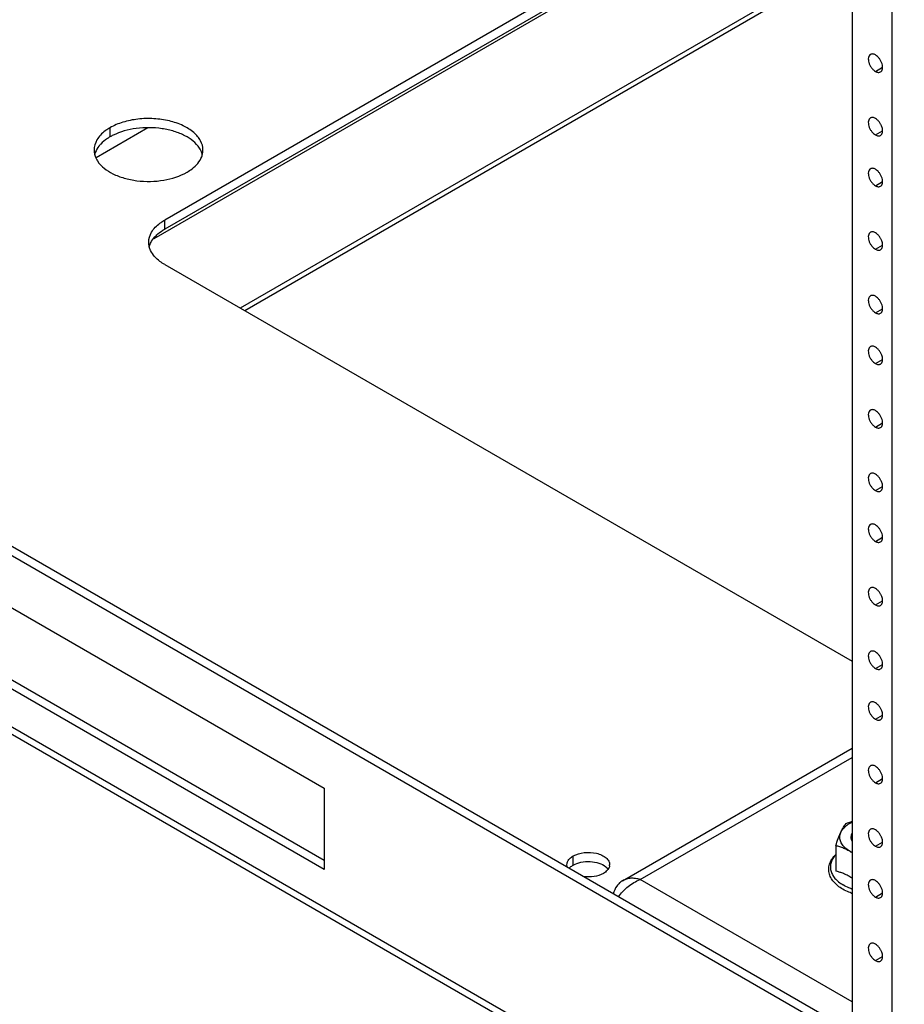
# Model space of a CAD drawing. Units: inches. Extents: x 6 to 331, y 10 to 214.
# Drawn here: x 277 to 281, y 127 to 132 of the extents above; entities that cross this region are included whole.
import ezdxf

# ---------------------------------------------------------------- set-up
doc = ezdxf.new("R2010")
doc.units = ezdxf.units.IN
doc.header["$LTSCALE"] = 18.7
doc.header["$MEASUREMENT"] = 0
doc.layers.get('0').update_dxf_attribs({"linetype": 'CONTINUOUS'})
doc.layers.add('03_ALL_AXES', color=7, linetype='CONTINUOUS')

msp = doc.modelspace()

# ---------------------------------------------------------------- linework, layer by layer
at = {"color": 7, "linetype": 'Continuous'}
for p, q in [((281.06926, 163.16847), (281.06926, 126.56058)), ((281.27123, 126.44398), (281.27123, 163.05187)), ((281.06926, 132.56617), (277.5629, 130.54178)), ((281.06926, 131.96859), (277.99657, 130.19458)), ((281.06926, 131.94217), (278.01946, 130.18137)), ((281.29156, 126.38632), (272.89463, 131.23418)), ((281.33133, 126.40928), (272.93441, 131.25714)), ((272.9976, 130.31536), (281.18859, 125.5864)), ((273.01977, 130.26641), (281.18859, 125.55025)), ((275.76726, 129.31391), (278.41893, 127.783)), ((278.41893, 127.37475), (275.76726, 128.90565)), ((278.41893, 127.42068), (275.80704, 128.92862)), ((279.91683, 127.31887), (281.06926, 127.98423)), ((280.0055, 127.32399), (281.06926, 127.93815)), ((278.41893, 127.783), (278.41893, 127.37475)), ((280.98718, 127.49418), (280.98718, 127.36696)), ((281.06926, 126.70984), (280.0055, 127.32399))]:
    msp.add_line(p, q, dxfattribs=at)
for centre, radius, start, end in [((281.10243, 127.53705), 0.039, 180.00018, 180.91193), ((281.10253, 127.53705), 0.03909, 180.91276, 183.17063), ((281.10314, 127.5371), 0.0397, 183.19044, 189.68687), ((280.90764, 127.07859), 0.3004, 57.45108, 59.96895), ((281.15851, 127.54209), 0.27931, 249.89861, 250.22456), ((281.16051, 127.54772), 0.28528, 250.22816, 251.30425), ((281.16164, 127.53223), 0.29214, 250.55553, 251.54012)]:
    msp.add_arc(centre, radius, start, end, dxfattribs=at)
for points, knots in [([(281.06924, 127.55808), (281.06739, 127.55482), (281.06447, 127.548), (281.06344, 127.54063), (281.06344, 127.53705)], [0, 0, 0, 0, 0.5115351, 1, 1, 1, 1]), ([(281.06888, 127.5537), (281.06735, 127.55111), (281.06484, 127.54573), (281.06369, 127.5399), (281.06351, 127.53704)], [0, 0, 0, 0, 0.5126831, 1, 1, 1, 1]), ([(281.064, 127.53042), (281.06442, 127.52794), (281.06577, 127.52296), (281.06795, 127.51829), (281.06924, 127.51601)], [0, 0, 0, 0, 0.4899501, 1, 1, 1, 1]), ([(281.02233, 127.27589), (281.01357, 127.28094), (280.99732, 127.2919), (280.9768, 127.3116), (280.96408, 127.33031), (280.95723, 127.34611), (280.9538, 127.35817), (280.95209, 127.37045), (280.95214, 127.38281), (280.95394, 127.39509), (280.95746, 127.40713), (280.96263, 127.41882), (280.97171, 127.434), (280.98057, 127.44427), (280.98711, 127.45058)], [0, 0, 0, 0, 0.1427739, 0.2754035, 0.3994588, 0.4591998, 0.5178817, 0.5759328, 0.6337781, 0.6918534, 0.7505814, 0.8103937, 0.8716928, 1, 1, 1, 1]), ([(280.98716, 127.44855), (280.98174, 127.44284), (280.97227, 127.43088), (280.96426, 127.41385), (280.96089, 127.40006), (280.95983, 127.38976), (280.96022, 127.37945), (280.96204, 127.36919), (280.9653, 127.35907), (280.97162, 127.34557), (280.98322, 127.32929), (281.00185, 127.31182), (281.01663, 127.30193), (281.02464, 127.29731)], [0, 0, 0, 0, 0.128119, 0.2461601, 0.3027353, 0.3584418, 0.4139819, 0.4700682, 0.5273782, 0.586519, 0.712024, 0.8495152, 1, 1, 1, 1]), ([(279.89589, 127.23779), (279.90258, 127.24742), (279.91763, 127.26603), (279.95207, 127.29822), (279.98339, 127.31668), (280.0055, 127.32399)], [0, 0, 0, 0, 0.2490889, 0.5056859, 1, 1, 1, 1]), ([(280.0055, 127.32399), (279.99771, 127.32657), (279.98214, 127.33041), (279.9587, 127.33171), (279.93654, 127.32815), (279.92301, 127.32245), (279.91683, 127.31887)], [0, 0, 0, 0, 0.2693382, 0.5236296, 0.7653978, 1, 1, 1, 1]), ([(281.05798, 127.33866), (281.05212, 127.34205), (281.0404, 127.34827), (281.02253, 127.35606), (281.00483, 127.36226), (280.99302, 127.36553), (280.98718, 127.36696)], [0, 0, 0, 0, 0.2654533, 0.5197266, 0.7640032, 1, 1, 1, 1]), ([(279.91683, 127.31887), (279.91117, 127.31561), (279.90042, 127.30765), (279.88227, 127.28669), (279.87372, 127.26682), (279.87003, 127.25298)], [0, 0, 0, 0, 0.2370569, 0.4802326, 1, 1, 1, 1]), ([(281.06439, 127.25675), (281.06064, 127.25807), (281.04621, 127.2635), (281.03223, 127.27017), (281.02233, 127.27589)], [0, 0, 0, 0, 0.25832, 1, 1, 1, 1]), ([(281.06252, 127.2798), (281.05913, 127.28104), (281.04616, 127.28607), (281.03357, 127.29215), (281.02464, 127.29731)], [0, 0, 0, 0, 0.2590427, 1, 1, 1, 1])]:
    msp.add_open_spline(points, degree=3, knots=knots, dxfattribs=at)
at = {"layer": '03_ALL_AXES', "color": 7, "linetype": 'Continuous'}
for p, q in [((281.06926, 132.62912), (277.61788, 130.63647)), ((281.06926, 132.58319), (277.61788, 130.59055)), ((281.18638, 131.3828), (281.22205, 131.40339)), ((277.53346, 131.09888), (277.27436, 130.94929)), ((277.3433, 131.09991), (277.3433, 131.05398)), ((281.18638, 131.06385), (281.22205, 131.08445)), ((281.18638, 130.80869), (281.22205, 130.82929)), ((277.61788, 130.59055), (277.61788, 130.63647)), ((281.18638, 130.48975), (281.22205, 130.51035)), ((277.61788, 130.41322), (281.06926, 128.42061)), ((281.18638, 130.1708), (281.22205, 130.1914)), ((281.18638, 129.91565), (281.22205, 129.93624)), ((281.18638, 129.5967), (281.22205, 129.6173)), ((281.18638, 129.27775), (281.22205, 129.29835)), ((281.18638, 129.0226), (281.22205, 129.04319)), ((281.18638, 128.70365), (281.22205, 128.72425)), ((281.18638, 128.3847), (281.22205, 128.4053)), ((281.18638, 128.12955), (281.22205, 128.15014)), ((281.18638, 127.8106), (281.22205, 127.8312)), ((281.18638, 127.49165), (281.22205, 127.51225)), ((279.66896, 127.39707), (279.66896, 127.443)), ((281.18638, 127.2365), (281.22205, 127.25709)), ((281.18638, 126.91755), (281.22205, 126.93815))]:
    msp.add_line(p, q, dxfattribs=at)
for centre, radius, start, end in [((277.47879, 130.81894), 0.2713, 116.29433, 119.96093), ((277.35466, 130.98825), 0.09144, 180.01939, 187.0581), ((277.35719, 130.98861), 0.094, 187.08577, 193.53393), ((277.36345, 130.94047), 0.10045, 159.34416, 164.75685), ((277.70985, 130.99015), 0.10045, 339.34416, 344.75685), ((281.14413, 127.6152), 0.17163, 241.36363, 242.03793), ((281.14774, 127.62209), 0.17941, 242.05134, 244.03257), ((279.69461, 127.34131), 0.06055, 136.70746, 139.44264), ((279.81597, 127.39923), 0.03597, 351.40411, 359.96205)]:
    msp.add_arc(centre, radius, start, end, dxfattribs=at)
for points, knots in [([(281.16106, 131.46797), (281.15853, 131.46651), (281.15394, 131.46183), (281.1506, 131.45195), (281.15032, 131.44005), (281.153, 131.42694), (281.15838, 131.41362), (281.16604, 131.40115), (281.17535, 131.39056), (281.18263, 131.38496), (281.18638, 131.3828)], [0, 0, 0, 0, 0.0869359, 0.1864103, 0.3038046, 0.4376215, 0.5821242, 0.7294375, 0.8711807, 1, 1, 1, 1]), ([(281.18638, 131.46547), (281.18415, 131.46675), (281.17973, 131.46886), (281.17294, 131.47049), (281.16657, 131.47033), (281.16273, 131.46894), (281.16106, 131.46797)], [0, 0, 0, 0, 0.2898102, 0.5490449, 0.7822265, 1, 1, 1, 1]), ([(281.21169, 131.38029), (281.21422, 131.38175), (281.21881, 131.38644), (281.22215, 131.39632), (281.22243, 131.40822), (281.21975, 131.42133), (281.21437, 131.43465), (281.20671, 131.44712), (281.1974, 131.45771), (281.19012, 131.46331), (281.18638, 131.46547)], [0, 0, 0, 0, 0.0869359, 0.1864103, 0.3038046, 0.4376215, 0.5821242, 0.7294375, 0.8711807, 1, 1, 1, 1]), ([(281.18638, 131.3828), (281.1886, 131.38151), (281.19302, 131.37941), (281.19981, 131.37777), (281.20618, 131.37793), (281.21002, 131.37933), (281.21169, 131.38029)], [0, 0, 0, 0, 0.2898102, 0.5490449, 0.7822265, 1, 1, 1, 1]), ([(277.81008, 130.98834), (277.81008, 131.00411), (277.80053, 131.03823), (277.76332, 131.08051), (277.70841, 131.11396), (277.63986, 131.13685), (277.56303, 131.14763), (277.48403, 131.14544), (277.40936, 131.1305), (277.36354, 131.11159), (277.3433, 131.09991)], [0, 0, 0, 0, 0.0869377, 0.1864204, 0.3038219, 0.4376413, 0.5821411, 0.7294513, 0.8711848, 1, 1, 1, 1]), ([(281.16106, 131.14903), (281.15853, 131.14757), (281.15394, 131.14288), (281.1506, 131.133), (281.15032, 131.1211), (281.153, 131.10799), (281.15838, 131.09467), (281.16604, 131.0822), (281.17535, 131.07161), (281.18263, 131.06602), (281.18638, 131.06385)], [0, 0, 0, 0, 0.0869359, 0.1864103, 0.3038046, 0.4376215, 0.5821242, 0.7294375, 0.8711807, 1, 1, 1, 1]), ([(281.18638, 131.14652), (281.18415, 131.14781), (281.17973, 131.14991), (281.17294, 131.15155), (281.16657, 131.15139), (281.16273, 131.14999), (281.16106, 131.14903)], [0, 0, 0, 0, 0.2898102, 0.5490449, 0.7822265, 1, 1, 1, 1]), ([(281.21169, 131.06135), (281.21422, 131.06281), (281.21881, 131.06749), (281.22215, 131.07737), (281.22243, 131.08927), (281.21975, 131.10239), (281.21437, 131.11571), (281.20671, 131.12817), (281.1974, 131.13876), (281.19012, 131.14436), (281.18638, 131.14652)], [0, 0, 0, 0, 0.0869359, 0.1864103, 0.3038046, 0.4376215, 0.5821242, 0.7294375, 0.8711807, 1, 1, 1, 1]), ([(277.31889, 131.08374), (277.30263, 131.07138), (277.27507, 131.04385), (277.26321, 131.00567), (277.26322, 130.98822)], [0, 0, 0, 0, 0.539159, 1, 1, 1, 1]), ([(277.3433, 131.09991), (277.34113, 131.09865), (277.33275, 131.09365), (277.32466, 131.08814), (277.31889, 131.08374)], [0, 0, 0, 0, 0.2564218, 1, 1, 1, 1]), ([(277.79285, 130.99752), (277.77548, 131.02441), (277.73202, 131.05693), (277.66504, 131.08339), (277.58304, 131.10153), (277.47728, 131.10219), (277.39477, 131.08006), (277.35861, 131.06216)], [0, 0, 0, 0, 0.2053281, 0.329075, 0.4629091, 0.7412191, 1, 1, 1, 1]), ([(277.3433, 131.05398), (277.33879, 131.05137), (277.32207, 131.04102), (277.3066, 131.02851), (277.29666, 131.01801)], [0, 0, 0, 0, 0.2646348, 1, 1, 1, 1]), ([(281.18638, 131.06385), (281.1886, 131.06257), (281.19302, 131.06047), (281.19981, 131.05883), (281.20618, 131.05899), (281.21002, 131.06038), (281.21169, 131.06135)], [0, 0, 0, 0, 0.2898102, 0.5490449, 0.7822265, 1, 1, 1, 1]), ([(277.29666, 131.01801), (277.2936, 131.01478), (277.28259, 131.00214), (277.2738, 130.98743), (277.26946, 130.97591)], [0, 0, 0, 0, 0.2652896, 1, 1, 1, 1]), ([(277.8075, 130.96401), (277.80681, 130.96689), (277.8034, 130.97865), (277.79787, 130.98974), (277.79285, 130.99752)], [0, 0, 0, 0, 0.2423431, 1, 1, 1, 1]), ([(277.2658, 130.96661), (277.26649, 130.96373), (277.26989, 130.95198), (277.27543, 130.94089), (277.28045, 130.93311)], [0, 0, 0, 0, 0.2423431, 1, 1, 1, 1]), ([(277.28045, 130.93311), (277.2986, 130.90502), (277.34469, 130.87149), (277.41526, 130.84505), (277.50123, 130.82792), (277.61034, 130.83001), (277.69451, 130.85616), (277.73, 130.87665)], [0, 0, 0, 0, 0.2069339, 0.3322242, 0.4675217, 0.7463736, 1, 1, 1, 1]), ([(277.73, 130.87665), (277.73885, 130.88176), (277.76896, 130.90152), (277.79469, 130.93043), (277.80384, 130.95472)], [0, 0, 0, 0, 0.2825232, 1, 1, 1, 1]), ([(281.16106, 130.89387), (281.15853, 130.89241), (281.15394, 130.88772), (281.1506, 130.87784), (281.15032, 130.86594), (281.153, 130.85283), (281.15838, 130.83951), (281.16604, 130.82705), (281.17535, 130.81646), (281.18263, 130.81086), (281.18638, 130.80869)], [0, 0, 0, 0, 0.0869359, 0.1864103, 0.3038046, 0.4376215, 0.5821242, 0.7294375, 0.8711807, 1, 1, 1, 1]), ([(281.18638, 130.89137), (281.18415, 130.89265), (281.17973, 130.89475), (281.17294, 130.89639), (281.16657, 130.89623), (281.16273, 130.89484), (281.16106, 130.89387)], [0, 0, 0, 0, 0.2898102, 0.5490449, 0.7822265, 1, 1, 1, 1]), ([(281.21169, 130.80619), (281.21422, 130.80765), (281.21881, 130.81234), (281.22215, 130.82222), (281.22243, 130.83412), (281.21975, 130.84723), (281.21437, 130.86055), (281.20671, 130.87301), (281.1974, 130.8836), (281.19012, 130.8892), (281.18638, 130.89137)], [0, 0, 0, 0, 0.0869359, 0.1864103, 0.3038046, 0.4376215, 0.5821242, 0.7294375, 0.8711807, 1, 1, 1, 1]), ([(281.18638, 130.80869), (281.1886, 130.80741), (281.19302, 130.80531), (281.19981, 130.80367), (281.20618, 130.80383), (281.21002, 130.80522), (281.21169, 130.80619)], [0, 0, 0, 0, 0.2898102, 0.5490449, 0.7822265, 1, 1, 1, 1]), ([(277.59396, 130.62069), (277.59582, 130.62209), (277.60354, 130.62773), (277.61162, 130.63286), (277.61788, 130.63647)], [0, 0, 0, 0, 0.2437306, 1, 1, 1, 1]), ([(277.53779, 130.52485), (277.53779, 130.54238), (277.54981, 130.58073), (277.57759, 130.60831), (277.59396, 130.62069)], [0, 0, 0, 0, 0.4606442, 1, 1, 1, 1]), ([(277.57443, 130.55785), (277.57747, 130.56089), (277.59081, 130.57323), (277.60588, 130.58362), (277.61788, 130.59055)], [0, 0, 0, 0, 0.2369666, 1, 1, 1, 1]), ([(277.54711, 130.51978), (277.54868, 130.52315), (277.55599, 130.53703), (277.56598, 130.54941), (277.57443, 130.55785)], [0, 0, 0, 0, 0.2375386, 1, 1, 1, 1]), ([(281.16106, 130.57493), (281.15853, 130.57347), (281.15394, 130.56878), (281.1506, 130.5589), (281.15032, 130.547), (281.153, 130.53389), (281.15838, 130.52057), (281.16604, 130.5081), (281.17535, 130.49751), (281.18263, 130.49191), (281.18638, 130.48975)], [0, 0, 0, 0, 0.0869359, 0.1864103, 0.3038046, 0.4376215, 0.5821242, 0.7294375, 0.8711807, 1, 1, 1, 1]), ([(281.18638, 130.57242), (281.18415, 130.5737), (281.17973, 130.57581), (281.17294, 130.57744), (281.16657, 130.57728), (281.16273, 130.57589), (281.16106, 130.57493)], [0, 0, 0, 0, 0.2898102, 0.5490449, 0.7822265, 1, 1, 1, 1]), ([(281.21169, 130.48724), (281.21422, 130.4887), (281.21881, 130.49339), (281.22215, 130.50327), (281.22243, 130.51517), (281.21975, 130.52828), (281.21437, 130.5416), (281.20671, 130.55407), (281.1974, 130.56466), (281.19012, 130.57026), (281.18638, 130.57242)], [0, 0, 0, 0, 0.0869359, 0.1864103, 0.3038046, 0.4376215, 0.5821242, 0.7294375, 0.8711807, 1, 1, 1, 1]), ([(281.18638, 130.48975), (281.1886, 130.48847), (281.19302, 130.48636), (281.19981, 130.48472), (281.20618, 130.48488), (281.21002, 130.48628), (281.21169, 130.48724)], [0, 0, 0, 0, 0.2898102, 0.5490449, 0.7822265, 1, 1, 1, 1]), ([(277.61788, 130.41322), (277.60974, 130.41792), (277.58165, 130.4362), (277.55731, 130.46201), (277.54711, 130.48399)], [0, 0, 0, 0, 0.279591, 1, 1, 1, 1]), ([(281.16106, 130.25598), (281.15853, 130.25452), (281.15394, 130.24983), (281.1506, 130.23995), (281.15032, 130.22805), (281.153, 130.21494), (281.15838, 130.20162), (281.16604, 130.18915), (281.17535, 130.17856), (281.18263, 130.17297), (281.18638, 130.1708)], [0, 0, 0, 0, 0.0869359, 0.1864103, 0.3038046, 0.4376215, 0.5821242, 0.7294375, 0.8711807, 1, 1, 1, 1]), ([(281.18638, 130.25347), (281.18415, 130.25476), (281.17973, 130.25686), (281.17294, 130.2585), (281.16657, 130.25834), (281.16273, 130.25694), (281.16106, 130.25598)], [0, 0, 0, 0, 0.2898102, 0.5490449, 0.7822265, 1, 1, 1, 1]), ([(281.21169, 130.1683), (281.21422, 130.16976), (281.21881, 130.17444), (281.22215, 130.18432), (281.22243, 130.19622), (281.21975, 130.20934), (281.21437, 130.22266), (281.20671, 130.23512), (281.1974, 130.24571), (281.19012, 130.25131), (281.18638, 130.25347)], [0, 0, 0, 0, 0.0869359, 0.1864103, 0.3038046, 0.4376215, 0.5821242, 0.7294375, 0.8711807, 1, 1, 1, 1]), ([(281.18638, 130.1708), (281.1886, 130.16952), (281.19302, 130.16742), (281.19981, 130.16578), (281.20618, 130.16594), (281.21002, 130.16733), (281.21169, 130.1683)], [0, 0, 0, 0, 0.2898102, 0.5490449, 0.7822265, 1, 1, 1, 1]), ([(281.16106, 130.00082), (281.15853, 129.99936), (281.15394, 129.99468), (281.1506, 129.98479), (281.15032, 129.97289), (281.153, 129.95978), (281.15838, 129.94646), (281.16604, 129.934), (281.17535, 129.92341), (281.18263, 129.91781), (281.18638, 129.91565)], [0, 0, 0, 0, 0.0869359, 0.1864103, 0.3038046, 0.4376215, 0.5821242, 0.7294375, 0.8711807, 1, 1, 1, 1]), ([(281.18638, 129.99832), (281.18415, 129.9996), (281.17973, 130.0017), (281.17294, 130.00334), (281.16657, 130.00318), (281.16273, 130.00179), (281.16106, 130.00082)], [0, 0, 0, 0, 0.2898102, 0.5490449, 0.7822265, 1, 1, 1, 1]), ([(281.21169, 129.91314), (281.21422, 129.9146), (281.21881, 129.91929), (281.22215, 129.92917), (281.22243, 129.94107), (281.21975, 129.95418), (281.21437, 129.9675), (281.20671, 129.97996), (281.1974, 129.99056), (281.19012, 129.99615), (281.18638, 129.99832)], [0, 0, 0, 0, 0.0869359, 0.1864103, 0.3038046, 0.4376215, 0.5821242, 0.7294375, 0.8711807, 1, 1, 1, 1]), ([(281.18638, 129.91565), (281.1886, 129.91436), (281.19302, 129.91226), (281.19981, 129.91062), (281.20618, 129.91078), (281.21002, 129.91217), (281.21169, 129.91314)], [0, 0, 0, 0, 0.2898102, 0.5490449, 0.7822265, 1, 1, 1, 1]), ([(281.16106, 129.68188), (281.15853, 129.68042), (281.15394, 129.67573), (281.1506, 129.66585), (281.15032, 129.65395), (281.153, 129.64084), (281.15838, 129.62752), (281.16604, 129.61505), (281.17535, 129.60446), (281.18263, 129.59886), (281.18638, 129.5967)], [0, 0, 0, 0, 0.0869359, 0.1864103, 0.3038046, 0.4376215, 0.5821242, 0.7294375, 0.8711807, 1, 1, 1, 1]), ([(281.18638, 129.67937), (281.18415, 129.68065), (281.17973, 129.68276), (281.17294, 129.68439), (281.16657, 129.68423), (281.16273, 129.68284), (281.16106, 129.68188)], [0, 0, 0, 0, 0.2898102, 0.5490449, 0.7822265, 1, 1, 1, 1]), ([(281.21169, 129.59419), (281.21422, 129.59565), (281.21881, 129.60034), (281.22215, 129.61022), (281.22243, 129.62212), (281.21975, 129.63523), (281.21437, 129.64855), (281.20671, 129.66102), (281.1974, 129.67161), (281.19012, 129.67721), (281.18638, 129.67937)], [0, 0, 0, 0, 0.0869359, 0.1864103, 0.3038046, 0.4376215, 0.5821242, 0.7294375, 0.8711807, 1, 1, 1, 1]), ([(281.18638, 129.5967), (281.1886, 129.59542), (281.19302, 129.59331), (281.19981, 129.59167), (281.20618, 129.59183), (281.21002, 129.59323), (281.21169, 129.59419)], [0, 0, 0, 0, 0.2898102, 0.5490449, 0.7822265, 1, 1, 1, 1]), ([(281.16106, 129.36293), (281.15853, 129.36147), (281.15394, 129.35678), (281.1506, 129.3469), (281.15032, 129.335), (281.153, 129.32189), (281.15838, 129.30857), (281.16604, 129.29611), (281.17535, 129.28551), (281.18263, 129.27992), (281.18638, 129.27775)], [0, 0, 0, 0, 0.0869359, 0.1864103, 0.3038046, 0.4376215, 0.5821242, 0.7294375, 0.8711807, 1, 1, 1, 1]), ([(281.18638, 129.36042), (281.18415, 129.36171), (281.17973, 129.36381), (281.17294, 129.36545), (281.16657, 129.36529), (281.16273, 129.36389), (281.16106, 129.36293)], [0, 0, 0, 0, 0.2898102, 0.5490449, 0.7822265, 1, 1, 1, 1]), ([(281.21169, 129.27525), (281.21422, 129.27671), (281.21881, 129.28139), (281.22215, 129.29127), (281.22243, 129.30318), (281.21975, 129.31629), (281.21437, 129.32961), (281.20671, 129.34207), (281.1974, 129.35266), (281.19012, 129.35826), (281.18638, 129.36042)], [0, 0, 0, 0, 0.0869359, 0.1864103, 0.3038046, 0.4376215, 0.5821242, 0.7294375, 0.8711807, 1, 1, 1, 1]), ([(281.18638, 129.27775), (281.1886, 129.27647), (281.19302, 129.27437), (281.19981, 129.27273), (281.20618, 129.27289), (281.21002, 129.27428), (281.21169, 129.27525)], [0, 0, 0, 0, 0.2898102, 0.5490449, 0.7822265, 1, 1, 1, 1]), ([(281.16106, 129.10777), (281.15853, 129.10631), (281.15394, 129.10163), (281.1506, 129.09175), (281.15032, 129.07984), (281.153, 129.06673), (281.15838, 129.05341), (281.16604, 129.04095), (281.17535, 129.03036), (281.18263, 129.02476), (281.18638, 129.0226)], [0, 0, 0, 0, 0.0869359, 0.1864103, 0.3038046, 0.4376215, 0.5821242, 0.7294375, 0.8711807, 1, 1, 1, 1]), ([(281.18638, 129.10527), (281.18415, 129.10655), (281.17973, 129.10865), (281.17294, 129.11029), (281.16657, 129.11013), (281.16273, 129.10874), (281.16106, 129.10777)], [0, 0, 0, 0, 0.2898102, 0.5490449, 0.7822265, 1, 1, 1, 1]), ([(281.21169, 129.02009), (281.21422, 129.02155), (281.21881, 129.02624), (281.22215, 129.03612), (281.22243, 129.04802), (281.21975, 129.06113), (281.21437, 129.07445), (281.20671, 129.08691), (281.1974, 129.09751), (281.19012, 129.1031), (281.18638, 129.10527)], [0, 0, 0, 0, 0.0869359, 0.1864103, 0.3038046, 0.4376215, 0.5821242, 0.7294375, 0.8711807, 1, 1, 1, 1]), ([(281.18638, 129.0226), (281.1886, 129.02131), (281.19302, 129.01921), (281.19981, 129.01757), (281.20618, 129.01773), (281.21002, 129.01913), (281.21169, 129.02009)], [0, 0, 0, 0, 0.2898102, 0.5490449, 0.7822265, 1, 1, 1, 1]), ([(281.16106, 128.78883), (281.15853, 128.78737), (281.15394, 128.78268), (281.1506, 128.7728), (281.15032, 128.7609), (281.153, 128.74779), (281.15838, 128.73447), (281.16604, 128.722), (281.17535, 128.71141), (281.18263, 128.70581), (281.18638, 128.70365)], [0, 0, 0, 0, 0.0869359, 0.1864103, 0.3038046, 0.4376215, 0.5821242, 0.7294375, 0.8711807, 1, 1, 1, 1]), ([(281.18638, 128.78632), (281.18415, 128.7876), (281.17973, 128.78971), (281.17294, 128.79134), (281.16657, 128.79118), (281.16273, 128.78979), (281.16106, 128.78883)], [0, 0, 0, 0, 0.2898102, 0.5490449, 0.7822265, 1, 1, 1, 1]), ([(281.21169, 128.70114), (281.21422, 128.7026), (281.21881, 128.70729), (281.22215, 128.71717), (281.22243, 128.72907), (281.21975, 128.74218), (281.21437, 128.7555), (281.20671, 128.76797), (281.1974, 128.77856), (281.19012, 128.78416), (281.18638, 128.78632)], [0, 0, 0, 0, 0.0869359, 0.1864103, 0.3038046, 0.4376215, 0.5821242, 0.7294375, 0.8711807, 1, 1, 1, 1]), ([(281.18638, 128.70365), (281.1886, 128.70237), (281.19302, 128.70026), (281.19981, 128.69863), (281.20618, 128.69878), (281.21002, 128.70018), (281.21169, 128.70114)], [0, 0, 0, 0, 0.2898102, 0.5490449, 0.7822265, 1, 1, 1, 1]), ([(281.16106, 128.46988), (281.15853, 128.46842), (281.15394, 128.46373), (281.1506, 128.45385), (281.15032, 128.44195), (281.153, 128.42884), (281.15838, 128.41552), (281.16604, 128.40306), (281.17535, 128.39246), (281.18263, 128.38687), (281.18638, 128.3847)], [0, 0, 0, 0, 0.0869359, 0.1864103, 0.3038046, 0.4376215, 0.5821242, 0.7294375, 0.8711807, 1, 1, 1, 1]), ([(281.18638, 128.46737), (281.18415, 128.46866), (281.17973, 128.47076), (281.17294, 128.4724), (281.16657, 128.47224), (281.16273, 128.47084), (281.16106, 128.46988)], [0, 0, 0, 0, 0.2898102, 0.5490449, 0.7822265, 1, 1, 1, 1]), ([(281.21169, 128.3822), (281.21422, 128.38366), (281.21881, 128.38834), (281.22215, 128.39822), (281.22243, 128.41013), (281.21975, 128.42324), (281.21437, 128.43656), (281.20671, 128.44902), (281.1974, 128.45961), (281.19012, 128.46521), (281.18638, 128.46737)], [0, 0, 0, 0, 0.0869359, 0.1864103, 0.3038046, 0.4376215, 0.5821242, 0.7294375, 0.8711807, 1, 1, 1, 1]), ([(281.18638, 128.3847), (281.1886, 128.38342), (281.19302, 128.38132), (281.19981, 128.37968), (281.20618, 128.37984), (281.21002, 128.38123), (281.21169, 128.3822)], [0, 0, 0, 0, 0.2898102, 0.5490449, 0.7822265, 1, 1, 1, 1]), ([(281.16106, 128.21472), (281.15853, 128.21326), (281.15394, 128.20858), (281.1506, 128.1987), (281.15032, 128.18679), (281.153, 128.17368), (281.15838, 128.16036), (281.16604, 128.1479), (281.17535, 128.13731), (281.18263, 128.13171), (281.18638, 128.12955)], [0, 0, 0, 0, 0.0869359, 0.1864103, 0.3038046, 0.4376215, 0.5821242, 0.7294375, 0.8711807, 1, 1, 1, 1]), ([(281.18638, 128.21222), (281.18415, 128.2135), (281.17973, 128.2156), (281.17294, 128.21724), (281.16657, 128.21708), (281.16273, 128.21569), (281.16106, 128.21472)], [0, 0, 0, 0, 0.2898102, 0.5490449, 0.7822265, 1, 1, 1, 1]), ([(281.21169, 128.12704), (281.21422, 128.1285), (281.21881, 128.13319), (281.22215, 128.14307), (281.22243, 128.15497), (281.21975, 128.16808), (281.21437, 128.1814), (281.20671, 128.19386), (281.1974, 128.20446), (281.19012, 128.21005), (281.18638, 128.21222)], [0, 0, 0, 0, 0.0869359, 0.1864103, 0.3038046, 0.4376215, 0.5821242, 0.7294375, 0.8711807, 1, 1, 1, 1]), ([(281.18638, 128.12955), (281.1886, 128.12826), (281.19302, 128.12616), (281.19981, 128.12452), (281.20618, 128.12468), (281.21002, 128.12608), (281.21169, 128.12704)], [0, 0, 0, 0, 0.2898102, 0.5490449, 0.7822265, 1, 1, 1, 1]), ([(281.16106, 127.89578), (281.15853, 127.89432), (281.15394, 127.88963), (281.1506, 127.87975), (281.15032, 127.86785), (281.153, 127.85474), (281.15838, 127.84142), (281.16604, 127.82895), (281.17535, 127.81836), (281.18263, 127.81276), (281.18638, 127.8106)], [0, 0, 0, 0, 0.0869359, 0.1864103, 0.3038046, 0.4376215, 0.5821242, 0.7294375, 0.8711807, 1, 1, 1, 1]), ([(281.18638, 127.89327), (281.18415, 127.89455), (281.17973, 127.89666), (281.17294, 127.8983), (281.16657, 127.89814), (281.16273, 127.89674), (281.16106, 127.89578)], [0, 0, 0, 0, 0.2898102, 0.5490449, 0.7822265, 1, 1, 1, 1]), ([(281.21169, 127.80809), (281.21422, 127.80955), (281.21881, 127.81424), (281.22215, 127.82412), (281.22243, 127.83602), (281.21975, 127.84913), (281.21437, 127.86245), (281.20671, 127.87492), (281.1974, 127.88551), (281.19012, 127.89111), (281.18638, 127.89327)], [0, 0, 0, 0, 0.0869359, 0.1864103, 0.3038046, 0.4376215, 0.5821242, 0.7294375, 0.8711807, 1, 1, 1, 1]), ([(281.18638, 127.8106), (281.1886, 127.80932), (281.19302, 127.80721), (281.19981, 127.80558), (281.20618, 127.80574), (281.21002, 127.80713), (281.21169, 127.80809)], [0, 0, 0, 0, 0.2898102, 0.5490449, 0.7822265, 1, 1, 1, 1]), ([(280.98718, 127.49418), (280.99121, 127.50655), (280.99735, 127.52449), (281.00624, 127.54724), (281.01452, 127.56629), (281.02476, 127.58614), (281.03433, 127.60004), (281.03901, 127.60586)], [0, 0, 0, 0, 0.3153782, 0.4595606, 0.5921319, 0.8188973, 1, 1, 1, 1]), ([(281.06187, 127.46456), (281.05355, 127.46911), (281.04189, 127.47678), (281.02877, 127.48904), (281.02087, 127.49852), (281.01473, 127.50845), (281.01042, 127.51873), (281.00802, 127.52925), (281.00756, 127.53986), (281.00905, 127.55044), (281.01247, 127.56085), (281.01776, 127.57096), (281.02484, 127.58066), (281.03363, 127.58986), (281.0479, 127.60166), (281.06027, 127.60895), (281.06905, 127.61324)], [0, 0, 0, 0, 0.1439676, 0.2099572, 0.2720773, 0.3307391, 0.3865948, 0.4405303, 0.493616, 0.5470105, 0.6018399, 0.6590858, 0.7195136, 0.783647, 0.8517757, 1, 1, 1, 1]), ([(281.03901, 127.60586), (281.04151, 127.60686), (281.0515, 127.61077), (281.0616, 127.61443), (281.06924, 127.61698)], [0, 0, 0, 0, 0.2502455, 1, 1, 1, 1]), ([(281.16106, 127.57683), (281.15853, 127.57537), (281.15394, 127.57068), (281.1506, 127.5608), (281.15032, 127.5489), (281.153, 127.53579), (281.15838, 127.52247), (281.16604, 127.51001), (281.17535, 127.49941), (281.18263, 127.49382), (281.18638, 127.49165)], [0, 0, 0, 0, 0.0869359, 0.1864103, 0.3038046, 0.4376215, 0.5821242, 0.7294375, 0.8711807, 1, 1, 1, 1]), ([(281.18638, 127.57432), (281.18415, 127.57561), (281.17973, 127.57771), (281.17294, 127.57935), (281.16657, 127.57919), (281.16273, 127.57779), (281.16106, 127.57683)], [0, 0, 0, 0, 0.2898102, 0.5490449, 0.7822265, 1, 1, 1, 1]), ([(281.21169, 127.48915), (281.21422, 127.49061), (281.21881, 127.49529), (281.22215, 127.50517), (281.22243, 127.51708), (281.21975, 127.53019), (281.21437, 127.54351), (281.20671, 127.55597), (281.1974, 127.56656), (281.19012, 127.57216), (281.18638, 127.57432)], [0, 0, 0, 0, 0.0869359, 0.1864103, 0.3038046, 0.4376215, 0.5821242, 0.7294375, 0.8711807, 1, 1, 1, 1]), ([(281.06927, 127.45909), (281.06251, 127.4634), (281.04898, 127.47132), (281.02824, 127.48111), (281.00769, 127.48868), (280.99396, 127.49253), (280.98718, 127.49418)], [0, 0, 0, 0, 0.2682297, 0.5234128, 0.7666147, 1, 1, 1, 1]), ([(281.18638, 127.49165), (281.1886, 127.49037), (281.19302, 127.48827), (281.19981, 127.48663), (281.20618, 127.48679), (281.21002, 127.48818), (281.21169, 127.48915)], [0, 0, 0, 0, 0.2898102, 0.5490449, 0.7822265, 1, 1, 1, 1]), ([(279.63931, 127.41038), (279.63973, 127.41169), (279.64175, 127.41707), (279.64486, 127.422), (279.6476, 127.4254)], [0, 0, 0, 0, 0.2394258, 1, 1, 1, 1]), ([(279.6476, 127.4254), (279.64896, 127.42707), (279.65519, 127.43393), (279.66281, 127.43945), (279.66896, 127.443)], [0, 0, 0, 0, 0.232697, 1, 1, 1, 1]), ([(279.66896, 127.443), (279.68554, 127.45258), (279.72519, 127.46331), (279.77532, 127.46076), (279.81213, 127.44849), (279.83365, 127.43536), (279.84823, 127.41877), (279.85194, 127.40539), (279.85193, 127.3992)], [0, 0, 0, 0, 0.2699175, 0.5613635, 0.6954986, 0.8131654, 0.9128602, 1, 1, 1, 1]), ([(279.65054, 127.38283), (279.6518, 127.38416), (279.65738, 127.38959), (279.66381, 127.3941), (279.66896, 127.39707)], [0, 0, 0, 0, 0.2359161, 1, 1, 1, 1]), ([(279.66896, 127.39707), (279.68099, 127.40402), (279.70924, 127.41366), (279.7538, 127.4168), (279.79683, 127.40952), (279.8226, 127.39702), (279.83255, 127.38881)], [0, 0, 0, 0, 0.2431448, 0.5120908, 0.7743491, 1, 1, 1, 1]), ([(279.84378, 127.37557), (279.8424, 127.37364), (279.83583, 127.3657), (279.8274, 127.35944), (279.82054, 127.35549)], [0, 0, 0, 0, 0.2304152, 1, 1, 1, 1]), ([(279.83255, 127.38881), (279.83374, 127.38784), (279.83812, 127.38399), (279.84202, 127.37958), (279.84445, 127.37603)], [0, 0, 0, 0, 0.263088, 1, 1, 1, 1]), ([(279.85153, 127.39385), (279.85129, 127.39227), (279.84986, 127.38576), (279.84673, 127.37968), (279.84378, 127.37557)], [0, 0, 0, 0, 0.2401558, 1, 1, 1, 1]), ([(279.82054, 127.35549), (279.8064, 127.34732), (279.77284, 127.337), (279.73811, 127.33659), (279.72034, 127.33899)], [0, 0, 0, 0, 0.4766427, 1, 1, 1, 1]), ([(281.18638, 127.31917), (281.18415, 127.32045), (281.17973, 127.32255), (281.17294, 127.32419), (281.16657, 127.32403), (281.16273, 127.32264), (281.16106, 127.32167)], [0, 0, 0, 0, 0.2898102, 0.5490449, 0.7822265, 1, 1, 1, 1]), ([(281.16106, 127.32167), (281.15853, 127.32021), (281.15394, 127.31553), (281.1506, 127.30565), (281.15032, 127.29375), (281.153, 127.28063), (281.15838, 127.26731), (281.16604, 127.25485), (281.17535, 127.24426), (281.18263, 127.23866), (281.18638, 127.2365)], [0, 0, 0, 0, 0.0869359, 0.1864103, 0.3038046, 0.4376215, 0.5821242, 0.7294375, 0.8711807, 1, 1, 1, 1]), ([(281.21169, 127.23399), (281.21422, 127.23545), (281.21881, 127.24014), (281.22215, 127.25002), (281.22243, 127.26192), (281.21975, 127.27503), (281.21437, 127.28835), (281.20671, 127.30082), (281.1974, 127.31141), (281.19012, 127.317), (281.18638, 127.31917)], [0, 0, 0, 0, 0.0869359, 0.1864103, 0.3038046, 0.4376215, 0.5821242, 0.7294375, 0.8711807, 1, 1, 1, 1]), ([(281.18638, 127.2365), (281.1886, 127.23521), (281.19302, 127.23311), (281.19981, 127.23147), (281.20618, 127.23163), (281.21002, 127.23303), (281.21169, 127.23399)], [0, 0, 0, 0, 0.2898102, 0.5490449, 0.7822265, 1, 1, 1, 1]), ([(281.16106, 127.00273), (281.15853, 127.00127), (281.15394, 126.99658), (281.1506, 126.9867), (281.15032, 126.9748), (281.153, 126.96169), (281.15838, 126.94837), (281.16604, 126.9359), (281.17535, 126.92531), (281.18263, 126.91971), (281.18638, 126.91755)], [0, 0, 0, 0, 0.0869359, 0.1864103, 0.3038046, 0.4376215, 0.5821242, 0.7294375, 0.8711807, 1, 1, 1, 1]), ([(281.18638, 127.00022), (281.18415, 127.0015), (281.17973, 127.00361), (281.17294, 127.00525), (281.16657, 127.00509), (281.16273, 127.00369), (281.16106, 127.00273)], [0, 0, 0, 0, 0.2898102, 0.5490449, 0.7822265, 1, 1, 1, 1]), ([(281.21169, 126.91504), (281.21422, 126.9165), (281.21881, 126.92119), (281.22215, 126.93107), (281.22243, 126.94297), (281.21975, 126.95608), (281.21437, 126.9694), (281.20671, 126.98187), (281.1974, 126.99246), (281.19012, 126.99806), (281.18638, 127.00022)], [0, 0, 0, 0, 0.0869359, 0.1864103, 0.3038046, 0.4376215, 0.5821242, 0.7294375, 0.8711807, 1, 1, 1, 1]), ([(281.18638, 126.91755), (281.1886, 126.91627), (281.19302, 126.91416), (281.19981, 126.91253), (281.20618, 126.91269), (281.21002, 126.91408), (281.21169, 126.91504)], [0, 0, 0, 0, 0.2898102, 0.5490449, 0.7822265, 1, 1, 1, 1])]:
    msp.add_open_spline(points, degree=3, knots=knots, dxfattribs=at)
for points in [[(277.80676, 130.96374), (277.80893, 130.97173), (277.81009, 130.98006), (277.81008, 130.98834)], [(277.54076, 130.50169), (277.53882, 130.50923), (277.53779, 130.51706), (277.53779, 130.52485)], [(277.54076, 130.50208), (277.54232, 130.50815), (277.54447, 130.51409), (277.54711, 130.51978)], [(277.54711, 130.48399), (277.54447, 130.48967), (277.54232, 130.49562), (277.54076, 130.50169)], [(279.64033, 127.38527), (279.63856, 127.38969), (279.63756, 127.39452), (279.63757, 127.39929)], [(279.63757, 127.39929), (279.63757, 127.40303), (279.63818, 127.40681), (279.63931, 127.41038)]]:
    msp.add_open_spline(points, degree=3, dxfattribs=at)

doc.saveas('drawing.dxf')
